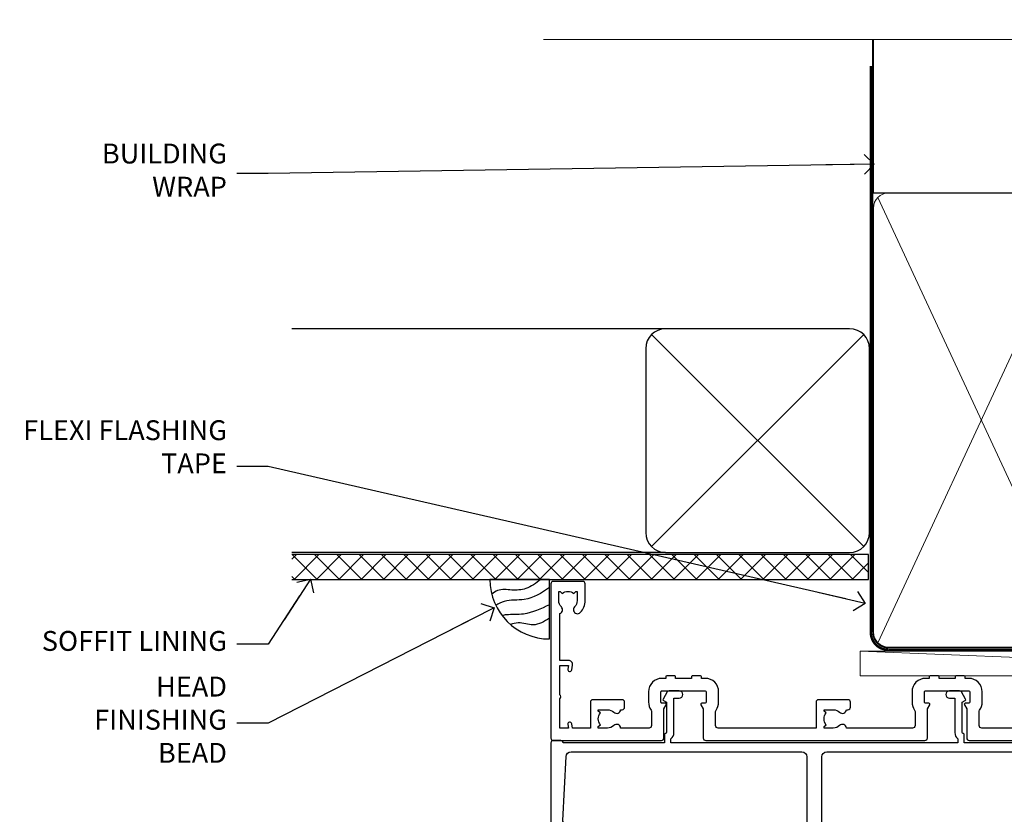
# Model space of a CAD drawing. Units: millimetres. Extents: x -19 to 11353, y -842 to 1143.
# Drawn here: x 10208 to 10406, y 983 to 1143 of the extents above; entities that cross this region are included whole.
import ezdxf
from ezdxf import colors
from ezdxf.entities.mleader import LeaderData, LeaderLine
from ezdxf.math import Vec2, Vec3

# ---------------------------------------------------------------- set-up
doc = ezdxf.new("R2010")
doc.units = ezdxf.units.MM
doc.linetypes.add('CENTER', pattern=[2, 1.25, -0.25, 0.25, -0.25])
doc.linetypes.add('Dashed', pattern=[564.4444465637206, 282.2222232818604, -282.2222232818602])
doc.layers.add('Aluminium Systems Ltd Joinery Detail', color=7, linetype='Continuous')
doc.layers.add('Aluminium Systems Ltd Notes', color=7, linetype='Continuous')
doc.styles.get("Standard").update_dxf_attribs({"font": 'arial.ttf'})

# ---------------------------------------------------------------- blocks, each defined once
blk = doc.blocks.new('_Open90')
at = {"color": 0, "linetype": 'ByBlock', "lineweight": -2}
for p, q in [((-0.5, 0.5), (0, 0)), ((0, 0), (-2.439666651745029, 0)), ((0, 0), (-0.5, -0.5))]:
    blk.add_line(p, q, dxfattribs=at)
blk = doc.blocks.new('A896-22394')
at = {"flags": 128}
for points in [[(30.29999994680463, 19.20000007903315, -0.414213562373095), (30.09999994680481, 19.0000000790331), (28.49999994680445, 19.0000000790331, -0.414213562373095), (28.29999994680463, 19.20000007903315), (28.29999994680463, 19.5000000790331), (25.09999994680481, 19.5000000790331), (25.09999994680481, 19.20000007903315, -0.414213562373095), (24.899999946805, 19.0000000790331), (23.29999994680463, 19.0000000790331, -0.414213562373095), (23.09999994680481, 19.20000007903315), (23.09999994680481, 19.5000000790331), (22.34999994680436, 19.5000000790331, -0.414213562373095), (19.64999994680454, 22.20000007903315), (19.64999994680454, 24.3000000790334, -0.1568599726853276), (20.15624994682855, 25.87399529427665, 0.1568599726852581), (20.249999946804, 26.16547588971281), (20.249999946804, 29.0000000790331, 0.4142135623730951), (19.749999946804, 29.5000000790331), (14.04573123812941, 29.5000000790331, -0.6408239254460548), (12.68962120806998, 28.9764151733728, 0.1952598447287442), (11.399999946805, 29.5000000790331), (9.549999946804633, 29.50000007903287), (9.549999946805087, 29.20233439671057), (9.982817727034558, 28.83915715695281, 0.3639702342660907), (9.982817727034558, 26.46084300111335), (9.549999946805087, 26.09766576135581), (9.549999946804633, 25.80000007903328), (11.399999946805, 25.80000007903328, 0.19525984472877), (12.68962120807043, 26.32358498469358, -0.6408239254461363), (14.04573123812941, 25.80000007903328), (14.34999994680481, 25.80000007903328, -0.414213562373095), (14.84999994680481, 25.30000007903328), (14.84999994680481, 24.30000007903305, -0.414213562373095), (14.34999994680481, 23.80000007903305), (8.449999946804724, 23.80000007903305, -0.414213562373095), (7.949999946804724, 24.30000007903305), (7.949999946804724, 29.5000000790331), (4.347232176125885, 29.5000000790331), (4.193923048009651, 28.63054080796638, -0.9999999999999997), (3.406076845600069, 28.76945935009991), (3.534890886617518, 29.5000000790331), (1.799999946805087, 29.5000000790331), (1.799999946805087, 23.60000007903324, -0.4999999999999717), (1.799999946805087, 22.80000007903305), (1.799999946805087, 16.90000007903319), (3.534890886617518, 16.90000007903319), (3.406076845600069, 17.63054080796638, -0.9999999999999999), (4.193923048009651, 17.76945935010013), (4.358002485168868, 16.83891862116667, -0.4663076581550136), (3.570156282759285, 15.90000007903296), (1.799999946805087, 15.90000007903296), (1.799999946805087, 6.457229606902558, -0.5542191990939367), (2.123584852465115, 5.139621340298447, 0.1952598447287443), (1.599999946804814, 3.850000079033009), (1.599999946805269, 2.0000000790331), (1.8976656291278, 2.0000000790331), (2.260842868885334, 2.432817859263025, 0.3639702342660908), (4.639157024725023, 2.432817859263025), (5.002334264482556, 2.0000000790331), (5.299999946804633, 2.0000000790331), (5.299999946804633, 3.850000079033009, 0.19525984472877), (4.776415041144787, 5.139621340298447, -0.9999999999999999), (5.923584852465297, 6.254969458149901, -0.1952598447287645), (6.899999946804996, 3.850000079033009), (6.899999946804996, 0.5000000790331001, -0.414213562373095), (6.399999946804996, 7.903310006440734e-08), (0.4999999468049054, 7.903310006440734e-08, -0.414213562373095), (-5.319509455148363e-08, 0.5000000790331001), (-5.319509455148363e-08, 31.5000000790331, -0.414213562373095), (0.4999999468049054, 32.0000000790331), (22.24999994680491, 32.0000000790331, -0.414213562373095), (22.74999994680491, 31.5000000790331), (22.74999994680491, 25.61961532130414), (23.2232050275619, 24.80000007903328, -0.5773502691896291), (23.04999994680463, 24.50000007903333), (22.34999994680481, 24.50000007903333, 0.414213562373095), (22.149999946805, 24.30000007903328), (22.149999946805, 22.20000007903337, 0.414213562373095), (22.34999994680481, 22.00000007903333), (31.04999994680509, 22.00000007903333, 0.414213562373095), (31.24999994680491, 22.20000007903337), (31.24999994680491, 24.30000007903328, 0.414213562373095), (31.04999994680509, 24.50000007903333), (30.34999994680481, 24.50000007903333, -0.5773502691896291), (30.176794866048, 24.80000007903328), (30.649999946805, 25.61961532130414), (30.649999946805, 31.5000000790331, -0.414213562373095), (31.149999946805, 32.0000000790331), (75.2499999468049, 32.0000000790331, -0.414213562373095), (75.7499999468049, 31.5000000790331), (75.7499999468049, 25.61961532130414), (76.2232050275619, 24.80000007903328, -0.5773502691896246), (76.04999994680463, 24.50000007903333), (75.34999994680481, 24.50000007903333, 0.414213562373095), (75.149999946805, 24.30000007903328), (75.149999946805, 22.20000007903337, 0.414213562373095), (75.34999994680481, 22.00000007903333), (84.04999994680509, 22.00000007903333, 0.414213562373095), (84.2499999468049, 22.20000007903337), (84.2499999468049, 24.30000007903328, 0.414213562373095), (84.04999994680509, 24.50000007903333), (83.34999994680481, 24.50000007903333, -0.5773502691896246), (83.176794866048, 24.80000007903328), (83.649999946805, 25.61961532130414), (83.649999946805, 31.5000000790331, -0.414213562373095), (84.14999994680409, 32.0000000790331), (118.9999999468045, 32.0000000790331), (118.9999999468045, 50.5000000790331, -0.414213562373095), (119.4999999468045, 51.0000000790331), (127.3999999468045, 51.0000000790331, -0.4142135623731283), (127.8999999468045, 50.5000000790331), (127.8999999468045, 49.0000000790331, -0.414213562373095), (127.4999999468045, 48.60000007903301), (126.8999999468045, 48.60000007903301), (126.8999999468045, 46.10000007903301, 0.4142135623731013), (127.3999999468045, 45.60000007903301), (131.3999999468045, 45.60000007903301, 0.414213562373095), (131.8999999468045, 46.10000007903301), (131.8999999468045, 50.5000000790331, -0.414213562373095), (132.3999999468045, 51.0000000790331), (142.4999999468045, 51.0000000790331, -0.9999999999999999), (142.4999999468045, 50.0000000790331), (140.9999999468045, 50.0000000790331), (140.9999999468045, 48.5000000790331), (145.5566242738304, 48.5000000790331), (146.8556623795074, 50.7500000790331, -0.2679491924311162), (147.2886750813994, 51.0000000790331), (157.1999999468052, 51.0000000790331), (157.1999999468052, 54.0000000790331), (155.899999946805, 54.0000000790331, -0.9999999999999999), (155.899999946805, 54.80000007903305), (157.1999999468052, 54.80000007903305), (157.1999999468052, 62.5000000790331), (155.9999999468049, 62.5000000790331, -0.414213562373095), (155.4999999468049, 63.0000000790331), (155.4999999468049, 64.30000007903328, -0.9999999999999999), (156.399999946805, 64.30000007903328), (156.399999946805, 63.5000000790331), (157.899999946805, 63.5000000790331), (157.899999946805, 69.0000000790331), (156.399999946805, 69.0000000790331), (156.399999946805, 68.20000007903292, -0.9999999999999999), (155.4999999468049, 68.20000007903292), (155.4999999468049, 69.5000000790331, -0.414213562373095), (155.9999999468049, 70.0000000790331), (158.4999999468049, 70.0000000790331, -0.414213562373095), (158.9999999468049, 69.5000000790331), (158.9999999468049, 19.5000000790331, -0.414213562373095), (158.4999999468049, 19.0000000790331), (157.6660253505896, 19.0000000790331), (156.6267948660478, 20.80000007903305, -0.4142135623730943), (156.6999999468052, 21.07320515979001), (157.399999946805, 21.47735034822273), (157.399999946805, 23.80000007903305), (157.1999999468052, 24.0000000790331), (157.1999999468052, 29.5000000790331), (151.0499999468046, 29.5000000790331), (151.0499999468046, 24.30000007903305, -0.414213562373095), (150.5499999468046, 23.80000007903305), (144.649999946805, 23.80000007903305, -0.414213562373095), (144.149999946805, 24.30000007903305), (144.149999946805, 25.30000007903328, -0.414213562373095), (144.649999946805, 25.80000007903328), (144.9542686554804, 25.80000007903328, -0.6408239254461383), (146.3103786855398, 26.32358498469358, 0.1952598447287697), (147.5999999468048, 25.80000007903328), (149.4499999468052, 25.80000007903328), (149.4499999468052, 26.09766576135581), (149.0171821665753, 26.46084300111335, 0.3639702342660908), (149.0171821665753, 28.83915715695281), (149.4499999468052, 29.20233439671057), (149.4499999468052, 29.50000007903287), (147.5999999468048, 29.5000000790331, 0.1952598447287443), (146.3103786855398, 28.9764151733728, -0.6408239254460762), (144.9542686554804, 29.5000000790331), (120.5999999468048, 29.5000000790331), (120.5999999468048, 21.47735034822273), (121.2999999468046, 21.07320515979001, -0.4142135623730945), (121.373205027562, 20.80000007903305), (120.3339745430202, 19.0000000790331), (119.4999999468045, 19.0000000790331, -0.414213562373095), (118.9999999468045, 19.5000000790331), (118.9999999468045, 29.5000000790331), (105.649999946805, 29.5000000790331), (105.649999946805, 24.30000007903305, -0.414213562373095), (105.149999946805, 23.80000007903305), (99.24999994680445, 23.80000007903305, -0.414213562373095), (98.74999994680445, 24.30000007903305), (98.74999994680445, 25.30000007903328, -0.414213562373095), (99.24999994680445, 25.80000007903328), (99.55426865548031, 25.80000007903328, -0.6408239254461738), (100.9103786855393, 26.32358498469358, 0.1952598447287699), (102.1999999468052, 25.80000007903328), (104.0499999468046, 25.80000007903328), (104.0499999468046, 26.09766576135581), (103.6171821665752, 26.46084300111335, 0.3639702342660908), (103.6171821665752, 28.83915715695281), (104.0499999468046, 29.20233439671057), (104.0499999468046, 29.50000007903287), (102.1999999468052, 29.5000000790331, 0.1952598447287443), (100.9103786855393, 28.9764151733728, -0.6408239254461308), (99.55426865547986, 29.5000000790331), (86.649999946805, 29.5000000790331, 0.4142135623730379), (86.149999946805, 29.00000007903321), (86.14999994680454, 26.16547588971417, 0.1568599726853526), (86.24374994677999, 25.87399529427779, -0.1568599726854656), (86.7499999468049, 24.3000000790334), (86.7499999468049, 22.20000007903315, -0.414213562373095), (84.04999994680509, 19.5000000790331), (83.29999994680463, 19.5000000790331), (83.29999994680463, 19.20000007903315, -0.414213562373095), (83.09999994680481, 19.0000000790331), (81.49999994680445, 19.0000000790331, -0.414213562373095), (81.29999994680463, 19.20000007903315), (81.29999994680463, 19.5000000790331), (78.09999994680481, 19.5000000790331), (78.09999994680481, 19.20000007903315, -0.414213562373095), (77.899999946805, 19.0000000790331), (76.29999994680463, 19.0000000790331, -0.414213562373095), (76.09999994680481, 19.20000007903315), (76.09999994680481, 19.5000000790331), (75.34999994680436, 19.5000000790331, -0.414213562373095), (72.64999994680454, 22.20000007903315), (72.64999994680454, 24.3000000790334, -0.1568599726853276), (73.15624994682855, 25.87399529427665, 0.1568599726852581), (73.249999946804, 26.16547588971281), (73.249999946804, 29.0000000790331, 0.4142135623730951), (72.749999946804, 29.5000000790331), (59.44573123812904, 29.5000000790331, -0.640823925446039), (58.08962120807053, 28.9764151733728, 0.1952598447287442), (56.79999994680463, 29.5000000790331), (54.94999994680518, 29.50000007903287), (54.94999994680518, 29.20233439671057), (55.38281772703465, 28.83915715695281, 0.3639702342660907), (55.38281772703465, 26.46084300111335), (54.94999994680518, 26.09766576135581), (54.94999994680518, 25.80000007903328), (56.79999994680463, 25.80000007903328, 0.19525984472877), (58.08962120807053, 26.32358498469358, -0.6408239254461368), (59.4457312381295, 25.80000007903328), (59.74999994680491, 25.80000007903328, -0.414213562373095), (60.24999994680491, 25.30000007903328), (60.24999994680491, 24.30000007903305, -0.414213562373095), (59.74999994680491, 23.80000007903305), (53.84999994680481, 23.80000007903305, -0.414213562373095), (53.34999994680481, 24.30000007903305), (53.34999994680481, 29.5000000790331), (33.649999946805, 29.5000000790331, 0.4142135623730284), (33.149999946805, 29.00000007903321), (33.14999994680454, 26.16547588971417, 0.1568599726853526), (33.24374994677999, 25.87399529427779, -0.1568599726854656), (33.74999994680491, 24.3000000790334), (33.74999994680491, 22.20000007903315, -0.414213562373095), (31.04999994680509, 19.5000000790331), (30.29999994680463, 19.5000000790331)], [(151.7171572343303, 32.0000000790331), (152.0585785905677, 32.34142143527043, -0.4142135623730919), (152.3414213030422, 32.34142143527043), (152.6828426592796, 32.0000000790331), (157.1999999468052, 32.0000000790331), (157.1999999468052, 44.20542181112893), (156.0694592178719, 44.00607697782817, -1), (155.9305406757384, 44.79392318023798), (157.1999999468052, 45.01776310063764), (157.1999999468052, 49.40000007903319), (147.9237603775081, 49.40000007903319), (146.9422649198858, 47.70000007903292, -0.2679491924311225), (145.5566242738308, 46.90000007903296), (140.9999999468049, 46.90000007903296, -0.4142135623730981), (139.3999999468045, 48.5000000790331), (139.3999999468045, 49.40000007903319), (133.4999999468045, 49.40000007903319), (133.4999999468045, 46.10000007903312, -0.414213562373095), (131.3999999468045, 44.0000000790331), (127.3999999468045, 44.0000000790331, -0.414213562373095), (125.2999999468046, 46.10000007903312), (125.2999999468046, 49.40000007903319), (120.5999999468048, 49.40000007903319), (120.5999999468048, 32.0000000790331), (125.1171572343304, 32.0000000790331), (125.4585785905678, 32.34142143527043, -0.4142135623730841), (125.7414213030423, 32.34142143527043), (126.0828426592797, 32.0000000790331)]]:
    blk.add_lwpolyline(points, format="xyb", close=True, dxfattribs=at)
blk = doc.blocks.new('A879-22270')
at = {"flags": 128}
blk.add_lwpolyline([(57.00000000000017, 10.50000000000002, 0.9999999999999999), (56.19999999999999, 10.50000000000002), (56.19999999999999, 9.70000000000001), (55.10000000000019, 9.70000000000001), (55.10000000000019, 10.49999999999985, 0.4142135623730951), (54.69999999999965, 10.90000000000017), (54.50000000000017, 10.90000000000017), (54.50000000000017, 18.99999999999974), (54.69999999999965, 18.99999999999974, 0.414213562373095), (55.10000000000019, 19.40000000000006), (55.10000000000019, 20.1999999999999), (56.19999999999999, 20.19999999999978), (56.19999999999999, 19.39999999999983, 0.9999999999999999), (57.00000000000017, 19.39999999999983), (57.00000000000017, 20.70000000000001, 0.4142135623730887), (56.50000000000017, 21.20000000000001), (54.50000000000017, 21.20000000000012), (54.50000000000017, 34.49999999999963, -0.414213562373095), (55.50000000000017, 35.49999999999963), (101.9999999999996, 35.49999999999957), (101.9999999999995, 24.49999999999991, 0.414213562373095), (102.4999999999995, 23.99999999999991), (104.1999999999993, 23.99999999999991, 0.9999999999999999), (104.1999999999993, 24.99999999999991), (103.5999999999999, 24.99999999999991), (103.5999999999999, 35.49999999999957), (116.7999999999996, 35.49999999999957), (116.7999999999996, 24.99999999999991), (116.2000000000001, 24.99999999999991, 0.9999999999999999), (116.2000000000001, 23.99999999999991), (117.8999999999999, 23.99999999999991, 0.414213562373095), (118.3999999999999, 24.49999999999991), (118.3999999999999, 37.29999999999958, 0.414213562373095), (117.8999999999999, 37.79999999999958), (116.3999999999999, 37.79999999999958, 0.4142135623730909), (115.8999999999999, 37.29999999999958), (83.15000000000026, 37.29999999999958), (83.15000000000012, 38.99999999999951, 0.4142135623723874), (82.95000000000056, 39.19999999999956, -0.4142135623730742), (82.75000000000085, 39.39999999999954), (82.75000000000085, 45.48038475772963), (83.35000000000034, 45.82679491924304, 0.4142135623732185), (83.42320508075713, 46.10000000000021), (82.56830127018952, 47.58073683548752, 0.2679491924311271), (82.1885263290254, 47.80000000000012), (80.20000000000036, 47.80000000000017, 0.9999999999999999), (80.20000000000036, 46.30000000000012), (81.25000000000085, 46.30000000000012), (81.25000000000088, 39.40000000000048, 0.2202292433783733), (81.85000000000016, 38.10385186031848), (81.85000000000025, 37.29999999999958), (24.15000000000044, 37.29999999999964), (24.15000000000049, 38.10385186031849, 0.2202292433783732), (24.74999999999983, 39.39999999999955), (24.74999999999983, 46.30000000000013), (25.80000000000033, 46.30000000000013, 0.9999999999999999), (25.80000000000033, 47.80000000000013), (23.81147367097529, 47.80000000000013, 0.2679491924311236), (23.43169872981116, 47.58073683548756), (22.57679491924356, 46.10000000000025, 0.4142135623732194), (22.65000000000035, 45.82679491924307), (23.24999999999983, 45.48038475772967), (23.2499999999998, 39.39999999999955, -0.4142135623730658), (23.05000000000013, 39.19999999999959, 0.4142135623723791), (22.85000000000057, 38.99999999999955), (22.85000000000042, 37.29999999999964), (2.500000000000001, 37.29999999999967, 0.414213562373091), (2.000000000000001, 37.79999999999967), (0.5000000000000012, 37.79999999999967, 0.414213562373095), (1.126675051438795e-15, 37.29999999999967), (-1.126675077908575e-15, 0.5, 0.414213562373095), (0.4999999999999988, 0), (3.500000000000169, 0, 0.414213562373095), (4.00000000000017, 0.5), (4.00000000000017, 2.100000000000023, 0.9999999999999999), (3.000000000000169, 2.100000000000023), (3.000000000000169, 1), (1.500000000000169, 1), (1.50000000000017, 8.700000000000045), (3.00000000000017, 8.700000000000045), (3.00000000000017, 7.600000000000021, 0.9999999999999999), (4.000000000000171, 7.600000000000021), (3.999999999999971, 10.50000000000006, 0.9999999999999999), (3.199999999999959, 10.50000000000006), (3.199999999999959, 9.700000000000045), (2.100000000000107, 9.700000000000045), (2.100000000000136, 20.19999999999987), (3.19999999999996, 20.19999999999981), (3.19999999999996, 19.39999999999986, 1.000000000000009), (3.999999999999971, 19.39999999999986), (3.999999999999971, 20.70000000000004, 0.4142135623730805), (3.5, 21.20000000000004), (2.900000000000119, 21.20000000000016, -0.4296339059667851), (2.400685232622919, 21.72616797812162), (3.072876213067475, 34.55233595624259, -0.3989595459737183), (4.071505747822074, 35.49999999999966), (50.50000000000017, 35.49999999999963, -0.414213562373095), (51.50000000000017, 34.49999999999963), (51.50000000000017, 9.70000000000001), (49.50000000000017, 9.70000000000001, 0.414213562373095), (49.00000000000017, 9.20000000000001), (49.00000000000017, 7.599999999999991, 0.9999999999999999), (50.00000000000017, 7.599999999999991), (50.00000000000017, 8.70000000000001), (51.50000000000017, 8.70000000000001), (51.50000000000017, 7.599999999999989, 0.414213562373095), (52.00000000000017, 7.099999999999989), (52.10000000000008, 7.099999999999989), (52.10000000000008, 2.599999999999987), (52.00000000000017, 2.599999999999987, 0.414213562373095), (51.50000000000017, 2.099999999999987), (51.50000000000017, 0.9999999999999645), (50.00000000000017, 0.9999999999999645), (50.00000000000017, 2.099999999999987, 0.9999999999999999), (49.00000000000017, 2.099999999999987), (49.00000000000017, 0.4999999999999645, 0.414213562373095), (49.50000000000017, -3.552713678800501e-14), (56.50000000000017, -3.552713678800501e-14, 0.414213562373095), (57.00000000000017, 0.4999999999999645), (57.00000000000017, 2.099999999999987, 0.9999999999999999), (56.00000000000017, 2.099999999999987), (56.00000000000017, 0.9999999999999645), (54.50000000000017, 0.9999999999999645), (54.50000000000017, 2.099999999999987, 0.414213562373095), (54.00000000000017, 2.599999999999987), (53.90000000000026, 2.599999999999987), (53.90000000000026, 7.099999999999989), (54.00000000000017, 7.099999999999989, 0.414213562373095), (54.50000000000017, 7.599999999999989), (54.50000000000017, 8.70000000000001), (56.00000000000017, 8.70000000000001), (56.00000000000017, 7.599999999999989, 0.9999999999999999), (57.00000000000017, 7.599999999999989)], format="xyb", close=True, dxfattribs=at)
blk = doc.blocks.new('AL40 External Stacker Door Head')
at = {"layer": 'Aluminium Systems Ltd Joinery Detail', "lineweight": 5, "ltscale": 3, "xscale": -1, "rotation": 180}
blk.add_blockref('A896-22394', (-172.9999999467954, 20.20000919831705), dxfattribs=at)
at = {"layer": 'Aluminium Systems Ltd Joinery Detail', "lineweight": 5, "ltscale": 3}
blk.add_blockref('A879-22270', (-172.9999999999908, -49.59999088071731), dxfattribs=at)
blk = doc.blocks.new('WS10G75Csk')
at = {"linetype": 'CENTER'}
blk.add_line((-3.552713678800501e-15, 1.5), (8.063310919100374e-14, -76.5), dxfattribs=at)
for p, q in [((-4.299999999999986, -0.5), (4.299999999999979, -0.5)), ((-1.750000000000004, -3.538971661115241), (1.749999999999996, -3.538971661115241)), ((-2.399999999999782, -25.95520833333329), (0.8749999999999964, -25.00000000000001)), ((-2.399999999999782, -28.75520833333327), (2.400000000000201, -27.35520833333327)), ((-1.750000000000259, -28.27054350069149), (1.750000000000139, -26.87054350069101)), ((-1.749999999999321, -29.23987316597536), (1.750000000000139, -27.83987316597526)), ((-1.750000000000259, -31.07054350069149), (1.750000000000139, -29.67054350069101)), ((-2.399999999999782, -31.55520833333327), (2.400000000000201, -30.15520833333326)), ((-1.74999999999935, -32.03987316597536), (1.750000000000139, -30.63987316597526)), ((-2.39999999999981, -34.35520833333325), (2.400000000000201, -32.95520833333325)), ((-1.750000000000259, -33.87054350069147), (1.750000000000139, -32.47054350069099)), ((-1.74999999999935, -34.83987316597534), (1.750000000000139, -33.43987316597524)), ((-1.750000000000089, -36.67054350069141), (1.750000000000309, -35.27054350069093)), ((-2.399999999999611, -37.15520833333319), (2.400000000000372, -35.75520833333319)), ((-1.749999999999179, -37.63987316597528), (1.750000000000309, -36.23987316597518)), ((-2.399999999999611, -39.95520833333318), (2.400000000000372, -38.55520833333317)), ((-1.750000000000089, -39.47054350069139), (1.750000000000309, -38.07054350069092)), ((-1.749999999999179, -40.43987316597526), (1.750000000000309, -39.03987316597517)), ((-2.399999999999441, -42.75520833333312), (2.400000000000542, -41.35520833333311)), ((-1.749999999999918, -42.27054350069133), (1.75000000000048, -40.87054350069086)), ((-1.74999999999898, -43.2398731659752), (1.75000000000048, -41.83987316597511)), ((-2.399999999999441, -45.55520833333311), (2.400000000000542, -44.15520833333311)), ((-1.749999999999918, -45.07054350069133), (1.75000000000048, -43.67054350069085)), ((-1.749999999999009, -46.0398731659752), (1.75000000000048, -44.6398731659751)), ((-2.399999999999469, -48.3552083333331), (2.400000000000542, -46.95520833333309)), ((-1.749999999999918, -47.87054350069131), (1.75000000000048, -46.47054350069084)), ((-1.749999999999009, -48.83987316597518), (1.75000000000048, -47.43987316597509)), ((-1.749999999999748, -50.67054350069125), (1.75000000000065, -49.27054350069078)), ((-2.39999999999927, -51.15520833333304), (2.400000000000713, -49.75520833333303)), ((-1.749999999998838, -51.63987316597512), (1.75000000000065, -50.23987316597503)), ((-2.39999999999927, -53.95520833333302), (2.400000000000713, -52.55520833333301)), ((-1.749999999999748, -53.47054350069124), (1.75000000000065, -52.07054350069076)), ((-1.749999999998838, -54.43987316597511), (1.75000000000065, -53.03987316597501)), ((-2.3999999999991, -56.75520833333294), (2.400000000000912, -55.35520833333294)), ((-1.749999999999549, -56.27054350069116), (1.750000000000849, -54.87054350069069)), ((-1.749999999998639, -57.23987316597503), (1.750000000000821, -55.83987316597494)), ((-2.3999999999991, -59.55520833333294), (2.400000000000883, -58.15520833333294)), ((-1.749999999999577, -59.07054350069116), (1.750000000000821, -57.67054350069068)), ((-1.749999999998639, -60.03987316597503), (1.750000000000821, -58.63987316597493)), ((-2.3999999999991, -62.35520833333293), (2.400000000000883, -60.95520833333292)), ((-1.749999999999577, -61.87054350069114), (1.750000000000821, -60.47054350069067)), ((-1.749999999998668, -62.83987316597501), (1.750000000000821, -61.43987316597492)), ((-1.749999999999378, -64.67054350069108), (1.750000000000991, -63.27054350069061)), ((-2.399999999998929, -65.15520833333287), (2.400000000001054, -63.75520833333286)), ((-1.749999999998469, -65.63987316597496), (1.750000000000991, -64.23987316597486)), ((-2.399999999998929, -67.95520833333285), (2.400000000001054, -66.55520833333284)), ((-1.749999999999378, -67.47054350069106), (1.750000000000991, -66.07054350069059)), ((-1.749999999998469, -68.43987316597494), (1.750000000000991, -67.03987316597484)), ((-1.313985900019194, -70.09613786069895), (1.629463898622472, -68.918757941242)), ((-1.668317768355625, -70.54180101577019), (2.077115195077166, -69.44938306810228)), ((-1.079397868451739, -70.9716323133562), (1.338553068846888, -70.00445193843652)), ((-0.2665186709056435, -72.93294294568062), (0.9009437932724573, -72.59243306029533))]:
    blk.add_line(p, q)
blk.add_lwpolyline([(-1.079397868451739, -70.9716323133562), (-1.668317768355625, -70.54180101577019), (-1.313985900019194, -70.09613786069895), (-1.749999999998497, -68.46891108675973), (-1.749999999998497, -68.43987316597473), (-2.39999999999856, -67.95520833333273), (-1.749999999998725, -67.47054350069067), (-1.749999999998668, -65.63987316597479), (-2.39999999999873, -65.15520833333281), (-1.749999999998895, -64.67054350069073), (-1.749999999998668, -62.83987316597479), (-2.39999999999873, -62.35520833333281), (-1.749999999998895, -61.87054350069074), (-1.749999999998838, -60.03987316597487), (-2.399999999998929, -59.55520833333289), (-1.749999999999094, -59.07054350069082), (-1.749999999998838, -57.23987316597488), (-2.399999999998929, -56.75520833333289), (-1.749999999999094, -56.27054350069082), (-1.749999999999009, -54.43987316597494), (-2.3999999999991, -53.95520833333296), (-1.749999999999265, -53.47054350069089), (-1.749999999999009, -51.63987316597496), (-2.3999999999991, -51.15520833333296), (-1.749999999999265, -50.6705435006909), (-1.749999999999208, -48.83987316597502), (-2.39999999999927, -48.35520833333304), (-1.749999999999435, -47.87054350069097), (-1.749999999999179, -46.03987316597503), (-2.39999999999927, -45.55520833333304), (-1.749999999999464, -45.07054350069097), (-1.749999999999378, -43.2398731659751), (-2.399999999999441, -42.75520833333312), (-1.749999999999634, -42.27054350069105), (-1.749999999999378, -40.43987316597511), (-2.399999999999441, -39.95520833333312), (-1.749999999999634, -39.47054350069105), (-1.749999999999577, -37.63987316597517), (-2.399999999999611, -37.15520833333319), (-1.749999999999805, -36.67054350069112), (-1.749999999999549, -34.83987316597518), (-2.399999999999611, -34.3552083333332), (-1.749999999999805, -33.87054350069113), (-1.749999999999748, -32.03987316597525), (-2.399999999999782, -31.55520833333327), (-1.749999999999975, -31.07054350069119), (-1.749999999999748, -29.23987316597525), (-2.399999999999782, -28.75520833333327), (-1.749999999999975, -28.2705435006912), (-1.749999999999719, -26.43987316597527), (-2.399999999999782, -25.95520833333329), (-1.749999999999975, -25.47054350069122), (-1.750000000000004, -3.538971661115241), (-4.299999999999986, -0.5), (-3.880450184411362, 0), (3.880450184411355, 0), (4.299999999999979, -0.5), (1.749999999999996, -3.538971661115241), (1.749999999999968, -26.87054350069107), (2.400000000000031, -27.35520833333332), (1.749999999999968, -27.83987316597531), (1.750000000000139, -29.67054350069101), (2.400000000000201, -30.15520833333326), (1.750000000000139, -30.63987316597525), (1.750000000000139, -32.47054350069099), (2.400000000000201, -32.95520833333325), (1.750000000000139, -33.43987316597524), (1.750000000000309, -35.27054350069094), (2.400000000000372, -35.75520833333319), (1.750000000000309, -36.23987316597518), (1.750000000000309, -38.07054350069092), (2.400000000000372, -38.55520833333317), (1.750000000000309, -39.03987316597516), (1.75000000000048, -40.87054350069086), (2.400000000000542, -41.35520833333311), (1.75000000000048, -41.83987316597511), (1.75000000000048, -43.67054350069084), (2.400000000000542, -44.15520833333309), (1.75000000000048, -44.63987316597508), (1.75000000000065, -46.47054350069079), (2.400000000000713, -46.95520833333303), (1.75000000000065, -47.43987316597503), (1.75000000000065, -49.27054350069076), (2.400000000000713, -49.75520833333302), (1.75000000000065, -50.23987316597501), (1.750000000000849, -52.07054350069072), (2.400000000000912, -52.55520833333296), (1.750000000000849, -53.03987316597495), (1.750000000000849, -54.87054350069069), (2.400000000000912, -55.35520833333294), (1.750000000000849, -55.83987316597494), (1.75000000000102, -57.67054350069064), (2.400000000001082, -58.15520833333288), (1.75000000000102, -58.63987316597488), (1.75000000000102, -60.47054350069061), (2.400000000001082, -60.95520833333286), (1.75000000000102, -61.43987316597484), (1.75000000000119, -63.27054350069055), (2.400000000001253, -63.7552083333328), (1.75000000000119, -64.2398731659748), (1.75000000000119, -66.07054350069053), (2.400000000001253, -66.55520833333279), (1.75000000000119, -67.03987316597478), (1.750000000001332, -68.46891108674984), (1.629463898622472, -68.918757941242), (2.077115195077166, -69.44938306810228), (1.338553068846888, -70.00445193843652), (0.7891405777295937, -72.05488726959922), (0.9009437932724573, -72.59243306029532), (0.4982297479540101, -73.14058126679373), (8.171241461241152e-14, -75.00000000000001)], close=True)
for points in [[(-1.749999999999975, -25.47054350069122), (0.874999999999968, -25.00000000000001), (-1.749999999999719, -26.43987316597527)], [(0.7891405777295937, -72.05488726959922), (-0.2665186709056435, -72.93294294568062), (0.4982297479540101, -73.14058126679373)]]:
    blk.add_lwpolyline(points)
blk = doc.blocks.new('Bevel Back Weatherboard CC AL40 Liner External Stacker')
at = {"layer": 'Aluminium Systems Ltd Joinery Detail', "lineweight": 5}
h = blk.add_hatch(dxfattribs=at)
h.set_pattern_fill('HONEY', color=256, scale=0.2211125000000359, angle=360, style=0)
h.set_pattern_definition([(0, (-462.0749832430877, -268.0206221862527), (1.053048281250171, 0.6079775633750983), [0.7020321875001139, -1.404064375000228]), (120, (-462.0749832430877, -268.0206221862527), (-1.053048155438884, 0.6079777812866397), [0.7020321875001003, -1.404064375000201]), (59.99999999999994, (-462.0749832430877, -268.0206221862527), (1.258112869470804e-07, 1.215955344661738), [-1.404064375000228, 0.7020321875001139])])
edge = h.paths.add_edge_path()
edge.add_arc((52.48934095408868, 2.930979210762416), 2.5, 180.0000000000001, 360.00000000000006, ccw=False)
edge.add_arc((52.48934095408868, 2.930979210762416), 2.5, 0, 180.0000000000001, ccw=False)
h = blk.add_hatch(dxfattribs=at)
h.set_pattern_fill('NET', color=256, scale=0.4422249999999999, angle=225, style=0)
h.set_pattern_definition([(315, (-1829.53423469634, 4373.742375906606), (-0.9928234407849511, -0.9928234407849515), []), (225, (-1829.53423469634, 4373.742375906606), (-0.9928234407849515, 0.9928234407849511), [])])
edge = h.paths.add_edge_path()
edge.add_line((64.08914493501425, 5.494285773620959), (53.346208115237, 5.500840232527935))
edge.add_arc((52.5098095883518, 3.035978274643185), 2.602903564714436, 283.05461229937526, 431.25644836746125, ccw=False)
edge.add_line((53.09775263060646, 0.5003462141371529), (64.13376049979479, 0.5003462141371529))
edge.add_arc((66.03790662765778, 3.014526820763422), 3.153866927914105, 128.1626499734255, 232.8610770962096, ccw=False)
h = blk.add_hatch(dxfattribs=at)
h.set_pattern_fill('WOOD-3', color=256, scale=97.5, angle=30, style=0, pattern_type=2)
h.set_pattern_definition([(4.763599999999855, (1699.18803758737, -7279.951223825279), (-330.0000283895876, -29.99974597983758), [3.612479999999933, -357.6353699999935]), (348.6901, (1702.788037587368, -7279.651223825278), (120.0000225669286, -29.99992896484828), [4.58912999999999, -148.3814699999997]), (314.9999999999999, (1707.288037587368, -7280.551223825276), (-2.571759074037346e-14, -30.00000928346856), [3.39411, -39.03228]), (313.1523999999999, (1709.68803758737, -7282.951223825279), (420.0000850164655, -449.9999261252568), [6.579509999999999, -651.37185]), (347.0054000000001, (1714.18803758737, -7287.75122382528), (-270.0000230324819, 59.99992732735068), [4.002509999999999, -396.2474099999998]), (360, (1718.088037587369, -7288.651223825278), (29.99999999999998, -30.00000000000002), [7.5, -22.5]), (9.462299999999802, (1725.588037587369, -7288.651223825278), (-150.0000232108592, -29.99994417607299), [3.649649999999993, -178.8332099999998]), (5.710599999999841, (1699.18803758737, -7288.051223825276), (-269.9999827048756, -30.00003943998852), [3.014969999999937, -298.4813099999939]), (360, (1702.18803758737, -7287.75122382528), (29.99999999999998, -30.00000000000002), [4.5, -25.5]), (331.6992, (1706.68803758737, -7287.75122382528), (329.9998535928923, -180.0002662262794), [4.429439999999992, -438.5152499999991]), (307.8749999999999, (1710.588037587369, -7289.851223825277), (-120.0000559467582, 149.9999729816166), [6.841049999999986, -335.2115699999996]), (320.7106, (1714.788037587368, -7295.25122382528), (180.0000191874755, -149.9999889572949), [4.263809999999991, -422.1163199999988]), (353.6598, (1718.088037587369, -7297.951223825279), (239.9999820781927, -30.00004736879101), [5.43324, -266.22831]), (11.88869999999993, (1723.488037587367, -7298.551223825276), (-419.9999190314803, -90.00031605746511), [5.824949999999892, -576.6696899999861]), (6.709799999999822, (1699.18803758737, -7297.351223825277), (270.0000299325391, 29.99981643732063), [5.135159999999997, -508.3820999999998]), (356.6335000000001, (1704.288037587368, -7296.75122382528), (479.999979659061, -30.00032890063527), [5.108819999999894, -505.7727899999906]), (326.3098999999999, (1709.388037587369, -7297.051223825276), (-59.99998673313476, 30.00004003521581), [5.408339999999998, -102.75822]), (312.5103999999999, (1713.888037587369, -7300.051223825276), (299.9997215504042, -330.0002602161362), [4.883640000000001, -483.48096]), (345.0686, (1717.18803758737, -7303.651223825278), (330.0000160477658, -89.99990861934455), [4.657259999999909, -461.0679899999919]), (360, (1721.68803758737, -7304.851223825277), (29.99999999999998, -30.00000000000002), [3.6, -26.4]), (12.99459999999983, (1725.288037587368, -7304.851223825277), (270.0000230324819, 59.99992732735011), [4.002509999999989, -396.2474099999986]), (360, (1708.488037587367, -7274.851223825277), (29.99999999999998, -30.00000000000002), [0, -30]), (136.8475999999999, (1712.68803758737, -7279.351223825277), (449.9999261252561, -420.0000850164663), [6.579509999999987, -651.3718499999991]), (153.4348999999999, (1707.888037587369, -7304.851223825277), (-29.9999747382272, 30.00003928189144), [2.683289999999951, -64.39874999999843]), (171.8698999999999, (1705.488037587367, -7303.651223825278), (-179.9999932938336, 29.9999806744664), [4.242629999999995, -207.8893799999997]), (203.1985999999999, (1701.288037587368, -7303.051223825276), (-149.9999919200123, -60.0000397579455), [2.284739999999952, -226.1884499999959]), (333.4349, (1712.68803758737, -7279.351223825277), (29.99997473822721, -30.00003928189144), [3.354089999999999, -63.72794999999999]), (353.2901999999999, (1715.68803758737, -7280.851223825277), (-270.0000299325392, 29.99981643732119), [5.135160000000001, -508.3821000000002]), (10.12469999999983, (1720.788037587368, -7281.451223825279), (509.9999636894718, 90.00025765850872), [8.53286999999999, -844.7548799999988]), (10.30479999999976, (1699.18803758737, -7276.651223825278), (180.0000288254371, 29.99984626607957), [3.35408999999994, -332.056079999994]), (344.4759, (1702.488037587367, -7276.051223825276), (-330.0000307388759, 89.9999333281685), [5.604449999999995, -554.8417799999994]), (317.1211, (1707.888037587369, -7277.551223825276), (-390.0000237882239, 359.9999925974296), [5.731499999999913, -567.4176899999889]), (325.3047999999999, (1712.088037587369, -7281.451223825279), (299.9998277696255, -210.0002582878339), [4.743419999999995, -469.5982199999993]), (350.5377, (1715.988037587367, -7284.151223825278), (150.0000232108592, -29.99994417607319), [5.474489999999999, -177.0084]), (6.581899999999876, (1721.388037587369, -7285.051223825276), (-510.0000431378999, -59.99960101098873), [7.851749999999992, -777.323399999999]), (8.130099999999914, (1699.18803758737, -7284.151223825278), (-179.9999932938336, -29.99998067446633), [4.242629999999995, -207.8893799999997]), (348.6901, (1703.388037587369, -7283.551223825276), (120.0000225669286, -29.99992896484828), [4.58912999999999, -148.3814699999997]), (317.4895999999999, (1707.888037587369, -7284.451223825279), (-330.0002602161358, 299.9997215504045), [4.88364, -483.4809599999999]), (314.9999999999999, (1711.488037587367, -7287.75122382528), (-2.571759074037346e-14, -30.00000928346856), [5.51544, -36.91098]), (342.646, (1715.388037587369, -7291.651223825278), (-390.0000605729049, 119.9998350677739), [5.028929999999897, -497.8627199999909]), (3.36649999999979, (1720.18803758737, -7293.151223825278), (-479.999979659061, -30.00032890063408), [5.108819999999992, -505.772789999999]), (17.10269999999992, (1725.288037587368, -7292.851223825277), (300.0000519287099, 89.99986480290866), [4.080449999999997, -403.9636799999997]), (8.746199999999835, (1699.18803758737, -7291.651223825278), (209.9999800906905, 30.00012591172573), [3.945869999999937, -390.6425099999919]), (345.0686, (1703.088037587369, -7291.051223825276), (330.0000160477658, -89.99990861934455), [4.657259999999909, -461.0679899999919]), (327.9946, (1707.588037587369, -7292.25122382528), (-149.9999683436264, 90.00003316133096), [5.66039999999999, -277.3590599999995]), (310.1009, (1712.388037587369, -7295.25122382528), (-329.9999417935546, 390.0000578863893), [7.451849999999999, -737.7326999999999]), (344.0546, (1717.18803758737, -7300.951223825279), (-120.0000037995646, 29.99999667889148), [4.368060000000001, -214.03524]), (6.008999999999934, (1721.388037587369, -7302.151223825278), (299.9999925271812, 29.99997952445511), [5.73149999999991, -567.4176899999885]), (23.19859999999989, (1727.088037587369, -7301.551223825276), (149.9999919200123, 60.00003975794553), [2.284739999999998, -226.1884499999997]), (9.462299999999802, (1699.18803758737, -7300.651223825278), (-150.0000232108592, -29.99994417607299), [3.649649999999993, -178.8332099999998]), (349.9919999999998, (1702.788037587368, -7300.051223825276), (329.9999866372434, -60.00010416469978), [5.178809999999987, -512.7014999999984]), (322.5946, (1707.888037587369, -7300.951223825279), (389.999773949401, -300.000298578452), [6.42026999999999, -635.6077499999994]), (330.9453999999999, (1712.988037587367, -7274.851223825277), (210.0000115370904, -120.0000008159786), [3.08868, -305.78022]), (349.2156999999999, (1715.68803758737, -7276.351223825277), (-479.999985110828, 90.00001649037986), [6.41327999999999, -634.9134899999992]), (7.124999999999836, (1721.988037587367, -7277.551223825276), (-210.0000113953586, -29.99994845681882), [7.256039999999998, -234.6117])])
h.paths.add_polyline_path([(89.67465273002199, -18.0137229390416), (87.7953147591843, -19.78071054939346), (24.70792302909967, -19.7807105493838), (24.70792302910695, -0.6999980020424346), (67.0902999685386, -0.6999980020509611), (68.422758974938, -7.572788960227172), (79.29993650741471, -7.572788960227172), (79.29993650741471, -0.6999980020509611), (89.2373112602445, -0.6999980020509611), (89.67465273002017, -1.116391441551059)])
blk.add_line((-74.05289995627345, 5.500840232537485, 2.000000000000028), (49.29037096259754, 0.5003462141371529, 1.000000000000014), dxfattribs=at)
for points, elevation in [([(-74.05289995627345, 5.500840232537485), (49.29037096258935, 5.500840232527935), (49.29037096259754, 0.5003462141371529), (-74.052899956278, 0.5003462141467026)], 1.000000000001847), ([(89.2373112602445, -0.6999980020509611), (79.29993650741471, -0.6999980020509611), (79.29993650741471, -7.572788960227172), (68.422758974938, -7.572788960227172), (67.0902999685386, -0.6999980020509611), (24.70792302910331, -0.6999980020252679), (24.70792302910331, -19.78071054936686), (87.7953147591843, -19.78071054939346), (89.67465273002199, -18.0137229390416), (89.67465273002017, -1.116391441551059)], 2.000000000000018)]:
    blk.add_lwpolyline(points, close=True, dxfattribs=dict(at, elevation=elevation))
at = {"layer": 'Aluminium Systems Ltd Joinery Detail', "lineweight": 5, "elevation": 1.000000000001847}
blk.add_lwpolyline([(53.07240201115974, 5.505984466642531), (64.08914493501425, 5.494285773620959, 0.4915106188759529), (64.13376049979479, 0.5003462141371529), (53.09775263060646, 0.5003462141371529, 0.8101017670941715)], format="xyb", close=True, dxfattribs=at)
at = {"layer": 'Aluminium Systems Ltd Joinery Detail', "lineweight": 5, "ltscale": 0.12}
blk.add_circle((52.48934095408868, 2.930979210762416, 1.000000000000014), 2.5, dxfattribs=at)
at = {"layer": 'Aluminium Systems Ltd Joinery Detail', "rotation": 180}
blk.add_blockref('WS10G75Csk', (46.71261452751014, -19.77917742228578), dxfattribs=at)
blk = doc.blocks.new('140mm Framing Head')
at = {"color": 0, "linetype": 'Dashed'}
blk.add_line((79.90702482397273, 57.89868654080101), (79.90702482397273, 88.77082494930164), dxfattribs=at)
blk.add_line((79.90702482397273, 57.89868654080101), (218.8134264280379, 57.89868654080055, -1.000000000000014))
at = {"layer": 'Aluminium Systems Ltd Joinery Detail', "lineweight": 5}
for p, q in [((80.79699455334821, -32.57603067388845), (122.3475801378945, 57.00871681142553, -1.000000000000014)), ((80.79699455334821, 57.00871681142553), (122.3475801378945, -32.57603067388845, -1.000000000000014))]:
    blk.add_line(p, q, dxfattribs=at)
at = {"layer": 'Aluminium Systems Ltd Joinery Detail', "linetype": 'Continuous', "lineweight": 5, "ltscale": 0.12, "elevation": -1.000000000000011}
blk.add_lwpolyline([(233.7401907246108, 88.77082494930164), (124.8667364345029, 88.77082494930164), (123.9630260260174, 85.33692123026503), (122.6964327626492, 92.75494613802675), (121.659069568138, 88.77082494930164), (13.52853329057143, 88.77082494930164)], dxfattribs=at)
at = {"layer": 'Aluminium Systems Ltd Joinery Detail', "linetype": 'Dashed', "lineweight": 5, "ltscale": 0.01, "const_width": 0.25, "elevation": -0.7500000000000004}
blk.add_lwpolyline([(79.7674161110508, 88.77082494930164), (79.7674161110508, -30.42745368312899, 0.419605444872941), (82.93272536742461, -33.60086177417497), (215.7748797079025, -33.60086177417543)], format="xyb", dxfattribs=at)
at = {"layer": 'Aluminium Systems Ltd Joinery Detail', "linetype": 'CENTER', "lineweight": 5, "ltscale": 3, "const_width": 0.5, "elevation": -0.5000000000000004}
blk.add_lwpolyline([(79.3859472348231, 83.43395158655267), (79.3859472348231, -30.42745368312944, 0.432947859436594), (82.9311708608202, -33.99719654338423), (215.7748797079025, -33.99719654338514)], format="xyb", dxfattribs=at)
at = {"layer": 'Aluminium Systems Ltd Joinery Detail', "lineweight": 5, "elevation": -1.000000000000011}
for points in [[(123.23754986727, -28.31916105400387), (123.23754986727, 54.86013982066515, 0.4142135623730958), (120.199003147135, 57.89868654080101), (82.94557154410859, 57.89868654080101, 0.4142135623730941), (79.90702482397273, 54.86013982066561), (79.90702482397273, -28.31916105400342)], [(123.23754986727, 52.75184719154049), (123.23754986727, -30.42745368312853, -0.4142135623730958), (120.199003147135, -33.46600040326439), (82.94557154410859, -33.46600040326393, -0.4142135623730941), (79.90702482397273, -30.42745368312808), (79.90702482397273, 52.75184719154095)]]:
    blk.add_lwpolyline(points, format="xyb", dxfattribs=at)
blk = doc.blocks.new('Soffit Bead')
blk.add_lwpolyline([(0, -12), (0, 0), (-12, 0)])
blk.add_arc((0, 0), 12, 180, 270)
for points in [[(-1.752698155406733, 0), (-4.78175930300813, -1.867685612462083), (-7.585037737533639, -2.147847434211144), (-10.43144267686557, -2.255602179229754), (-11.62420584279062, -2.979570191222592)], [(0, -1.652435061540018), (-5.062087062184901, -4.065879061410669), (-9.094494902331007, -4.432244850941061), (-10.78713414310914, -5.257160543347709)], [(0, -5.124270169751981), (-5.234596452447477, -6.975253312190034), (-8.727912448022835, -7.14766081833659), (-9.478141574732035, -7.359676099484204), (-9.482641030421746, -7.363169878957706)], [(0, -7.807371565577341), (-3.297747559812706, -9.160306996407598), (-6.295307219849292, -8.773753832134389), (-7.847452039123027, -9.078408257708361)]]:
    blk.add_spline(points, degree=3)
blk = doc.blocks.new('Bevel Back Weatherboard CC Soffit Head AL40')
at = {"layer": 'Aluminium Systems Ltd Joinery Detail'}
h = blk.add_hatch(dxfattribs=at)
h.set_pattern_fill('ANSI37', color=256)
h.set_pattern_definition([(45, (39.43405128628035, 24.45718448236585), (-2.245064030267288, 2.245064030267288), []), (135, (39.43405128628035, 24.45718448236585), (-2.245064030267288, -2.245064030267288), [])])
h.paths.add_polyline_path([(78.93576475289126, 35.16749801683318), (-37.0376258088844, 35.16749801683318), (-37.0376258088844, 30.16749801683318), (78.93576475289126, 30.16749801683318)])
for p, q in [((38.11057824617944, 80.57182240114798), (-37.03762580888463, 80.57182240114798)), ((35.28215112143323, 36.74339527640177), (77.93900537092566, 79.4002495258942)), ((77.93900537092566, 36.74339527640177), (35.28215112143323, 79.4002495258942)), ((38.11057824617944, 35.57182240114798), (-37.0376258088844, 35.57182240114798))]:
    blk.add_line(p, q, dxfattribs=at)
blk.add_lwpolyline([(34.11057824617944, 39.57182240114798, 0.414213562373095), (38.11057824617944, 35.57182240114798), (75.11057824617944, 35.57182240114798, 0.414213562373095), (79.11057824617944, 39.57182240114798), (79.11057824617944, 76.57182240114798, 0.414213562373095), (75.11057824617944, 80.57182240114798), (38.11057824617944, 80.57182240114798, 0.414213562373095), (34.11057824617944, 76.57182240114798)], format="xyb", close=True, dxfattribs=at)
blk.add_lwpolyline([(-37.0376258088844, 30.16749801683318), (78.93576475289126, 30.16749801683318), (78.93576475289126, 35.16749801683318), (-37.0376258088844, 35.16749801683318)], dxfattribs=at)
at = {"layer": 'Aluminium Systems Ltd Joinery Detail', "linetype": 'Dashed'}
blk.add_blockref('Soffit Bead', (14.75108396052485, 30.16749801683181), dxfattribs=at)
blk = doc.blocks.new('Bevel Back Weatherboard CC Soffit Head Text AL40')
at = {"layer": 'Aluminium Systems Ltd Notes', "color": 3, "lineweight": 5, "ltscale": 0.12}
ml = blk.add_multileader_mtext('Standard', dxfattribs=at)
ml.set_content('BUILDING WRAP', color=3)
ml.set_leader_properties(color=8)
ml.set_arrow_properties(name='OPEN90')
ml.build(insert=Vec2(0, 0))
ml.multileader.update_dxf_attribs({"text_left_attachment_type": 2, "text_right_attachment_type": 2})
ctx = ml.context
ctx.base_point, ctx.plane_origin = Vec3(-116.9140467648228, 78.3607976823696), Vec3(33.31891038061167, 48.29875799868614)
ctx.left_attachment, ctx.right_attachment, ctx.text_align_type = 2, 2, 2
notes = []
notes.append((ctx, [(0, (1, 1, 0), (-80.98823447462019, 78.3607976823696), (-1, 0), 6.291433026901132, [(0, [(40.89458370215016, 80.21162235685188)], 0, [])])]))
ctx.mtext.insert, ctx.mtext.width, ctx.mtext.alignment, ctx.mtext.line_spacing_style, ctx.mtext.flow_direction = Vec3(-89.27966750152154, 84.3607976823696), 28.85869664163306, 3, 2, 5
ml = blk.add_multileader_mtext('Standard', dxfattribs=at)
ml.set_content('FLEXI FLASHING TAPE', color=3)
ml.set_leader_properties(color=8)
ml.set_arrow_properties(name='OPEN90')
ml.build(insert=Vec2(0, 0))
ml.multileader.update_dxf_attribs({"text_left_attachment_type": 2, "text_right_attachment_type": 2})
ctx = ml.context
ctx.base_point, ctx.plane_origin = Vec3(-118.4174574060234, 19.36983027179258), Vec3(-27.37123240583423, -89.97596158091756)
ctx.left_attachment, ctx.right_attachment, ctx.text_align_type = 2, 2, 2
notes.append((ctx, [(0, (1, 1, 0), (-80.98823447462019, 19.36983027179258), (-1, 0), 6.291433026901132, [(0, [(39.06836258617477, -8.129912945429169)], 0, [])])]))
ctx.mtext.insert, ctx.mtext.width, ctx.mtext.alignment, ctx.mtext.line_spacing_style, ctx.mtext.flow_direction = Vec3(-89.27966750152154, 28.70316360512606), 41.67696359775891, 3, 2, 5
ml = blk.add_multileader_mtext('Standard', dxfattribs=at)
ml.set_content('SOFFIT LINING', color=3)
ml.set_leader_properties(color=8)
ml.set_arrow_properties(name='OPEN90')
ml.build(insert=Vec2(0, 0))
ml.multileader.update_dxf_attribs({"text_left_attachment_type": 2, "text_right_attachment_type": 2})
ctx = ml.context
ctx.base_point, ctx.plane_origin = Vec3(-130.7285078835131, -16.35049684972046), Vec3(-31.54779345579664, -94.20801777703991)
ctx.left_attachment, ctx.right_attachment, ctx.text_align_type = 2, 2, 2
notes.append((ctx, [(0, (1, 1, 0), (-80.98823447462019, -16.35049684972046), (-1, 0), 6.291433026901132, [(0, [(-72.47973781542714, -3.271597434779324)], 0, [])])]))
ctx.mtext.insert, ctx.mtext.width, ctx.mtext.alignment, ctx.mtext.line_spacing_style, ctx.mtext.flow_direction = Vec3(-89.27966750152154, -13.68383018305394), 41.67696359775891, 3, 2, 5
ml = blk.add_multileader_mtext('Standard', dxfattribs=at)
ml.set_content('HEAD FINISHING BEAD', color=3)
ml.set_leader_properties(color=8)
ml.set_arrow_properties(name='OPEN90')
ml.build(insert=Vec2(0, 0))
ml.multileader.update_dxf_attribs({"text_left_attachment_type": 2, "text_right_attachment_type": 2})
ctx = ml.context
ctx.base_point, ctx.plane_origin = Vec3(-118.7230508575923, -32.20854969977518), Vec3(-31.54779345579664, -110.0660706270937)
ctx.left_attachment, ctx.right_attachment, ctx.text_align_type = 2, 2, 2
notes.append((ctx, [(0, (1, 1, 0), (-80.98823447462019, -32.20854969977518), (-1, 0), 6.291433026901132, [(0, [(-35.52259912122463, -9.053414182140841)], 0, [])])]))
ctx.mtext.insert, ctx.mtext.width, ctx.mtext.alignment, ctx.mtext.line_spacing_style, ctx.mtext.flow_direction = Vec3(-89.27966750152154, -22.87521636644306), 41.67696359775891, 3, 2, 5
for ctx, leaders in notes:
    for number, flags, end, landing, length, lines in leaders:
        leader = LeaderData()
        leader.index, (leader.has_last_leader_line, leader.has_dogleg_vector, leader.attachment_direction) = number, flags
        leader.last_leader_point, leader.dogleg_vector, leader.dogleg_length = Vec3(end), Vec3(landing), length
        for number, points, colour, breaks in lines:
            line = LeaderLine()
            line.index, line.vertices, line.color, line.breaks = number, Vec3.list(points), colors.encode_raw_color(colour), breaks
            leader.lines.append(line)
        ctx.leaders.append(leader)

msp = doc.modelspace()

# ---------------------------------------------------------------- block references
msp.add_blockref('140mm Framing Head', (10299.99998813058, 1049.999984873627))
at = {"layer": 'Aluminium Systems Ltd Joinery Detail', "color": 6}
for name, p in [('Bevel Back Weatherboard CC Soffit Head AL40', (10300, 1000)), ('Bevel Back Weatherboard CC AL40 Liner External Stacker', (10451.31368011967, 1010.245009377018, -2.000000000000018))]:
    msp.add_blockref(name, p, dxfattribs=at)
at = {"layer": 'Aluminium Systems Ltd Joinery Detail'}
msp.add_blockref('AL40 External Stacker Door Head', (10488.01754170179, 1009.545011374976, 1.000000000000015), dxfattribs=at)
at = {"layer": 'Aluminium Systems Ltd Notes'}
msp.add_blockref('Bevel Back Weatherboard CC Soffit Head Text AL40', (10339.15948015111, 1033.464365258233), dxfattribs=at)

doc.saveas('drawing.dxf')
